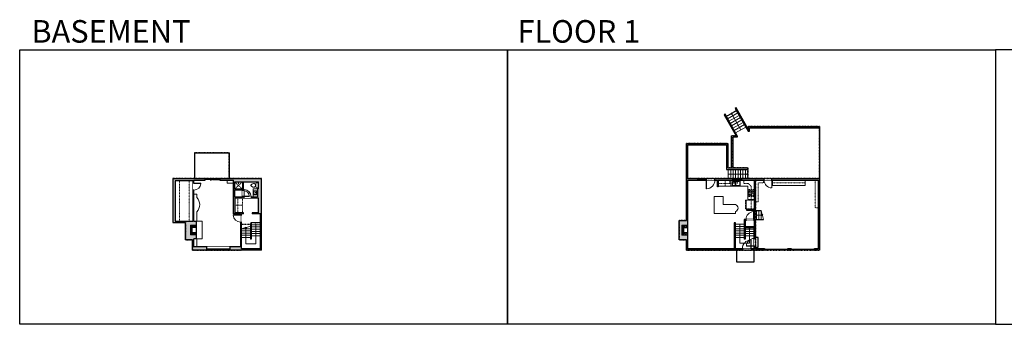
# Model space of a CAD drawing. Units: inches. Extents: x -1876 to 6124, y -2728 to -1451.
# Drawn here: x -1876 to 2160, y -2728 to -1480 of the extents above; entities that cross this region are included whole.
import ezdxf

# ---------------------------------------------------------------- set-up
doc = ezdxf.new("R2010")
doc.units = ezdxf.units.IN
doc.linetypes.add('Dash', pattern=[0.23622, 0.11811, -0.11811])
doc.layers.get('0').update_dxf_attribs({"color": 255})
doc.layers.get('Defpoints').update_dxf_attribs({"color": 6, "linetype": 'Dash'})
for name, color, linetype, lineweight in [('A-DOOR&WINDOWS', 4, 'Continuous', 9), ('A-OBJECT', 2, 'Continuous', 9), ('A-STAIRS', 1, 'Continuous', 15)]:
    doc.layers.add(name, color=color, linetype=linetype, lineweight=lineweight)
doc.layers.add('A-WALL', color=252, linetype='Continuous')
doc.styles.get("Standard").update_dxf_attribs({"font": 'arial.ttf'})

# ---------------------------------------------------------------- blocks, each defined once
blk = doc.blocks.new('A$Caff266a9')
at = {"layer": 'A-OBJECT', "transparency": 33554687}
for points in [[(24, 10), (8, 10), (8, 30), (24, 30), (24, 40), (0, 40), (0, 0), (24, 0), (24, 10)], [(24, 30), (24, 10)]]:
    blk.add_lwpolyline(points, dxfattribs=at)
blk = doc.blocks.new('blocks$0$Sink Kitchen-Island - 18_ x 18_-1226390-SUBSTRUCTURE Copy 1')
at = {"layer": 'A-OBJECT', "color": 0, "linetype": 'ByBlock', "lineweight": -2}
for p, q in [((229, 0), (-229, 0)), ((-229, 0), (-229, -457)), ((229, -457), (229, 0)), ((-229, -457), (229, -457)), ((-190, -165), (-190, -368)), ((-13, -114), (-140, -114)), ((-140, -419), (140, -419)), ((-13, -57), (-13, -178)), ((13, -57), (13, -178)), ((140, -114), (13, -114)), ((191, -368), (191, -165))]:
    blk.add_line(p, q, dxfattribs=at)
for centre, radius, start, end in [((-140, -165), 50.8, 90, 180), ((-140, -368), 50.8, 180, 270), ((-102, -57), 25.4, 0, 180), ((-102, -57), 25.4, 180, 0), ((0, -231), 25.4, 0, 180), ((0, -231), 25.4, 180, 0), ((0, -57), 12.7, 0, 180), ((0, -178), 12.7, 180, 0), ((102, -57), 25.4, 0, 180), ((102, -57), 25.4, 180, 0), ((140, -165), 50.8, 0, 90), ((140, -368), 50.8, 270, 0)]:
    blk.add_arc(centre, radius, start, end, dxfattribs=at)
blk = doc.blocks.new('blocks$0$Toilet-Domestic-2D - Toilet-Domestic-2D-1228486-SUBSTRUCTURE Copy 1')
at = {"layer": 'A-OBJECT', "color": 0, "linetype": 'ByBlock', "lineweight": -2}
for p, q in [((-253, 0), (-253, 196)), ((-186, 545), (-190, 495)), ((-190, 495), (-188, 469)), ((-188, 469), (-184, 444)), ((-172, 596), (-186, 545)), ((-184, 444), (-177, 418)), ((-177, 418), (-163, 393)), ((-154, 647), (-172, 596)), ((-163, 393), (-132, 368)), ((-159, 291), (159, 291)), ((-130, 698), (-154, 647)), ((-132, 368), (-97, 355)), ((-123, 291), (-132, 368)), ((-95, 749), (-130, 698)), ((-97, 355), (-25, 342)), ((-70, 774), (-95, 749)), ((-48, 787), (-70, 774)), ((-13, 799), (-48, 787)), ((-25, 342), (25, 342)), ((13, 799), (-13, 799)), ((48, 787), (13, 799)), ((25, 342), (97, 355)), ((70, 774), (48, 787)), ((95, 749), (70, 774)), ((130, 698), (95, 749)), ((97, 355), (132, 368)), ((123, 291), (132, 368)), ((154, 647), (130, 698)), ((132, 368), (163, 393)), ((172, 596), (154, 647)), ((163, 393), (177, 418)), ((186, 545), (172, 596)), ((177, 418), (184, 444)), ((184, 444), (188, 469)), ((190, 495), (186, 545)), ((188, 469), (190, 495)), ((253, 196), (253, 0))]:
    blk.add_line(p, q, dxfattribs=at)
blk.add_lwpolyline([(253, 0), (-253, 0)], dxfattribs=at)
for centre, start, end in [((-159, 196), 90, 180), ((159, 196), 0, 90)]:
    blk.add_arc(centre, 94.6, start, end, dxfattribs=at)
blk = doc.blocks.new('shower')
at = {"color": 0, "linetype": 'ByBlock', "lineweight": -2, "ltscale": 10, "transparency": 33554687}
for p, q in [((-2, 0), (2, 0)), ((-2, 0), (-2, 0)), ((2, 0), (2, 0)), ((-2, 0), (2, 0)), ((0, -18), (0, 0)), ((0, -18), (0, 0)), ((0, -19), (0, -19))]:
    blk.add_line(p, q, dxfattribs=at)
for radius, start, end in [(2.97, 97.617, 82.383), (0.394, 180, 0)]:
    blk.add_arc((0, -18), radius, start, end, dxfattribs=at)
blk = doc.blocks.new('*U221')
at = {"layer": 'A-OBJECT', "color": 0, "linetype": 'ByBlock', "lineweight": -2, "transparency": 33554687}
for points in [[(0, -31.3), (0, 0), (29.1, 0), (29.1, -31.3)], [(29.1, -31.3), (29.1, 0), (58.2, 0), (58.2, -31.3)]]:
    blk.add_lwpolyline(points, close=True, dxfattribs=at)
blk = doc.blocks.new('*U168')
blk.add_wipeout([(0, 30), (0, -195), (1238, -195), (1238, 30)]).dxf.layer = 'A-DOOR&WINDOWS'
at = {"color": 0, "linetype": 'ByBlock', "lineweight": -2, "transparency": 33554687}
blk.add_lwpolyline([(51, 1237), (0, 1237), (0, 0), (51, 0)], close=True, dxfattribs=at)
blk.add_arc((0, 0), 1238, 0, 86.82115, dxfattribs=at)
at = {"layer": 'A-WALL', "transparency": 33554687}
for points in [[(0, 0), (0, -165)], [(1238, 0), (1238, -165)]]:
    blk.add_lwpolyline(points, dxfattribs=at)
blk = doc.blocks.new('*U173')
blk.add_wipeout([(0, 30), (0, -195), (1156, -195), (1156, 30)]).dxf.layer = 'A-DOOR&WINDOWS'
at = {"color": 0, "linetype": 'ByBlock', "lineweight": -2, "transparency": 33554687}
blk.add_lwpolyline([(51, 1154), (0, 1154), (0, 0), (51, 0)], close=True, dxfattribs=at)
blk.add_arc((0, 0), 1156, 0, 86.82115, dxfattribs=at)
at = {"layer": 'A-WALL', "transparency": 33554687}
for points in [[(0, 0), (0, -165)], [(1156, 0), (1156, -165)]]:
    blk.add_lwpolyline(points, dxfattribs=at)
blk = doc.blocks.new('*U170')
blk.add_wipeout([(0, 30), (0, -195), (991, -195), (991, 30)]).dxf.layer = 'A-DOOR&WINDOWS'
at = {"color": 0, "linetype": 'ByBlock', "lineweight": -2, "transparency": 33554687}
blk.add_lwpolyline([(51, 989), (0, 989), (0, 0), (51, 0)], close=True, dxfattribs=at)
blk.add_arc((0, 0), 991, 0, 86.82115, dxfattribs=at)
at = {"layer": 'A-WALL', "transparency": 33554687}
for points in [[(0, 0), (0, -165)], [(991, 0), (991, -165)]]:
    blk.add_lwpolyline(points, dxfattribs=at)
blk = doc.blocks.new('*U83')
at = {"layer": 'A-DOOR&WINDOWS', "transparency": 33554687}
blk.add_hatch(color=9, dxfattribs=at).paths.add_polyline_path([(14, 12.2), (14, 13.2), (11, 12.7)], flags=0)
at = {"layer": 'A-DOOR&WINDOWS', "color": 9, "transparency": 33554687}
for p, q in [((14, 13.2), (11, 12.7)), ((23, 12.7), (11, 12.7)), ((11, 12.7), (14, 12.2)), ((14, 12.2), (14, 13.2))]:
    blk.add_line(p, q, dxfattribs=at)
at = {"layer": 'A-DOOR&WINDOWS', "color": 0, "linetype": 'ByBlock', "lineweight": -2, "transparency": 33554687}
for points in [[(-66.6, 9.9), (-66.6, 6.6), (0, 6.6), (0, 9.9)], [(0, 6.6), (0, 3.2), (66.6, 3.2), (66.6, 6.6)]]:
    blk.add_lwpolyline(points, close=True, dxfattribs=at)
at = {"layer": 'A-WALL', "transparency": 33554687}
for points in [[(-66.6, 2.1), (-66.6, 11)], [(66.6, 2.1), (66.6, 11)]]:
    blk.add_lwpolyline(points, dxfattribs=at)
blk = doc.blocks.new('*U223')
at = {"color": 252}
blk.add_wipeout([(49.5, 0), (49.5, -14), (-46.5, -14), (-46.5, 0)], dxfattribs=at)
at = {"color": 4}
for points in [[(-43.5, -6), (-43.5, -3.7), (-43.5, -3.7), (-43.5, -2.3), (-43.5, -2.3), (-43.5, 0), (-46.5, 0), (-46.5, -6)], [(3, -6), (3, -3.7), (3, -3.7), (3, -2.3), (3, -2.3), (3, 0), (0, 0), (0, -6)], [(46.5, -6), (46.5, -3.7), (46.5, -3.7), (46.5, -2.3), (46.5, -2.3), (46.5, 0), (49.5, 0), (49.5, -6)], [(0, -6), (0, -3.7), (0, -3.7), (0, -2.3), (0, -2.3), (0, 0), (3, 0), (3, -6)]]:
    blk.add_lwpolyline(points, close=True, dxfattribs=at)
at = {"color": 9}
for points in [[(0, 0), (-43.5, 0)], [(3, 0), (46.5, 0)], [(0, -6), (-43.5, -6)], [(3, -6), (46.5, -6)]]:
    blk.add_lwpolyline(points, dxfattribs=at)
for points in [[(0, -3), (-43.5, -3), (-43.5, -3), (0, -3)], [(3, -3), (46.5, -3), (46.5, -3), (3, -3)]]:
    blk.add_lwpolyline(points, close=True, dxfattribs=at)
at = {"layer": 'A-WALL'}
for points in [[(-46.5, 0), (-46.5, -14)], [(49.5, 0), (49.5, -14)]]:
    blk.add_lwpolyline(points, dxfattribs=at)
blk = doc.blocks.new('*U222')
at = {"color": 0, "linetype": 'ByBlock', "lineweight": -2}
for p, q in [((-22.5, 40.5), (64.5, 40.5)), ((64.5, 40.5), (64.5, 0)), ((64.5, 0), (0, 0))]:
    blk.add_line(p, q, dxfattribs=at)
at = {"color": 0, "linetype": 'ByBlock', "lineweight": -2, "transparency": 33554687}
blk.add_lwpolyline([(3.5, 2.7), (0, 0), (3.5, -2.7)], dxfattribs=at)
blk = doc.blocks.new('*U224')
at = {"color": 0, "linetype": 'ByBlock', "lineweight": -2}
for p, q in [((-13, 40.5), (64.5, 40.5)), ((64.5, 40.5), (64.5, 0)), ((64.5, 0), (0, 0))]:
    blk.add_line(p, q, dxfattribs=at)
at = {"color": 0, "linetype": 'ByBlock', "lineweight": -2, "transparency": 33554687}
blk.add_lwpolyline([(3.5, 2.7), (0, 0), (3.5, -2.7)], dxfattribs=at)
blk = doc.blocks.new('*U225')
at = {"color": 0, "linetype": 'ByBlock', "lineweight": -2}
blk.add_line((29.5, 0), (0, 0), dxfattribs=at)
at = {"color": 0, "linetype": 'ByBlock', "lineweight": -2, "transparency": 33554687}
blk.add_lwpolyline([(3.5, 2.7), (0, 0), (3.5, -2.7)], dxfattribs=at)
blk = doc.blocks.new('*U226')
at = {"color": 0, "linetype": 'ByBlock', "lineweight": -2}
blk.add_line((80, 0), (0, 0), dxfattribs=at)
at = {"color": 0, "linetype": 'ByBlock', "lineweight": -2, "transparency": 33554687}
blk.add_lwpolyline([(3.5, 2.7), (0, 0), (3.5, -2.7)], dxfattribs=at)
blk = doc.blocks.new('*U227')
at = {"color": 0, "linetype": 'ByBlock', "lineweight": -2}
blk.add_line((77, 0), (0, 0), dxfattribs=at)
at = {"color": 0, "linetype": 'ByBlock', "lineweight": -2, "transparency": 33554687}
blk.add_lwpolyline([(3.5, 2.7), (0, 0), (3.5, -2.7)], dxfattribs=at)
blk = doc.blocks.new('*U230')
at = {"layer": 'A-OBJECT', "color": 0, "linetype": 'ByBlock', "lineweight": -2}
for p, q in [((416, 54), (-295, 54)), ((-295, 54), (-295, -632)), ((416, 54), (416, -632)), ((-295, -570), (416, -570)), ((-295, -632), (416, -632))]:
    blk.add_line(p, q, dxfattribs=at)
at = {"layer": 'A-OBJECT', "color": 252, "linetype": 'Continuous', "lineweight": -2}
for p, q in [((-179, -63), (-223, -20)), ((-179, -206), (-223, -249)), ((-162, -358), (-194, -325)), ((-162, -464), (-194, -497)), ((-55, -358), (-22, -325)), ((-55, -464), (-22, -497)), ((-37, -63), (6, -20)), ((-37, -206), (6, -249)), ((169, -81), (137, -49)), ((169, -188), (137, -220)), ((175, -358), (143, -325)), ((175, -464), (143, -497)), ((276, -81), (308, -49)), ((276, -188), (308, -220)), ((282, -358), (315, -325)), ((282, -464), (315, -497))]:
    blk.add_line(p, q, dxfattribs=at)
at = {"layer": 'A-OBJECT', "color": 0, "linetype": 'Continuous', "lineweight": -2}
for p, q in [((-108, -135), (-108, -135)), ((-108, -411), (-108, -411)), ((222, -135), (222, -135)), ((229, -411), (229, -411))]:
    blk.add_line(p, q, dxfattribs=at)
for centre, radius in [((-108, -135), 127), ((-108, -411), 95.2), ((222, -135), 95.2), ((229, -411), 95.2), ((171, -601), 24.5), ((232, -601), 24.5), ((293, -601), 24.5), ((354, -601), 24.5)]:
    blk.add_circle(centre, radius, dxfattribs=at)
at = {"layer": 'A-OBJECT', "color": 250, "linetype": 'Continuous', "lineweight": -2}
for centre, radius in [((-108, -135), 112), ((-108, -411), 83.9), ((222, -135), 83.9), ((229, -411), 83.9)]:
    blk.add_circle(centre, radius, dxfattribs=at)
blk = doc.blocks.new('*U229')
at = {"layer": 'A-OBJECT', "color": 0, "linetype": 'ByBlock', "lineweight": -2, "transparency": 33554687}
for p, q in [((-36.3, -33.3), (-36.3, -35.3)), ((-34.8, -33.5), (-35.5, -35.4)), ((-1.5, -33.5), (-0.8, -35.4)), ((-0.1, -33.3), (-0.1, -35.3))]:
    blk.add_line(p, q, dxfattribs=at)
blk.add_lwpolyline([(-0.1, -34), (0, 0), (-36.2, 0), (-36.3, -34)], close=True, dxfattribs=at)
for points in [[(-36.3, -34.8), (-36.3, -35.8, 0.414214), (-36, -36), (-18.6, -36, 0.414214), (-18.4, -35.8), (-18.4, -34.8, 0.414214), (-18.6, -34.5), (-35.2, -34.5)], [(-0.1, -34.8), (-0.1, -35.8, -0.414214), (-0.3, -36), (-17.7, -36, -0.414214), (-18, -35.8), (-18, -34.8, -0.414214), (-17.7, -34.5), (-1.2, -34.5)]]:
    blk.add_lwpolyline(points, format="xyb", dxfattribs=at)
for centre, radius in [((-35.5, -33.3), 0.748), ((-35.9, -35.3), 0.394), ((-35.9, -35.3), 0.118), ((-35.5, -33.3), 0.118), ((-0.8, -33.3), 0.748), ((-0.8, -33.3), 0.118), ((-0.5, -35.3), 0.394), ((-0.5, -35.3), 0.118)]:
    blk.add_circle(centre, radius, dxfattribs=at)
blk = doc.blocks.new('A$C001E2F87')
at = {"linetype": 'ByBlock'}
for p, q in [((320, 0), (-320, 0)), ((-350, -30), (-350, -406)), ((-320, -347), (-320, -139)), ((-320, -436), (320, -436)), ((-261, -79), (-128, -79)), ((-128, -406), (-261, -406)), ((-79, -57), (-136, -192)), ((-136, -192), (-119, -202)), ((-119, -202), (-31, -85)), ((-68, -139), (-68, -347)), ((-51, -47), (-37, -55)), ((-29, -347), (-29, -139)), ((31, -79), (261, -79)), ((261, -406), (31, -406)), ((320, -139), (320, -347)), ((350, -406), (350, -30))]:
    blk.add_line(p, q, dxfattribs=at)
for centre, radius in [((-202, -198), 24.8), ((-108, -50), 19.8), ((11, -50), 19.8), ((105, -198), 24.8)]:
    blk.add_circle(centre, radius, dxfattribs=at)
for centre, radius, start, end in [((-320, -30), 29.7, 90, 180), ((320, -30), 29.7, 0, 90), ((-320, -406), 29.7, 180, 270), ((-261, -139), 59.4, 90, 180), ((-261, -347), 59.4, 180, 270), ((-128, -139), 59.4, 56.60703, 90), ((-128, -347), 59.4, 270, 0), ((-60, -64), 19.8, 60, 159.46232), ((-47, -72), 19.8, 320.53768, 60), ((31, -139), 59.4, 90, 180), ((31, -347), 59.4, 180, 270), ((261, -139), 59.4, 0, 90), ((261, -347), 59.4, 270, 0), ((320, -406), 29.7, 270, 0)]:
    blk.add_arc(centre, radius, start, end, dxfattribs=at)
blk = doc.blocks.new('*U74')
at = {"layer": 'A-DOOR&WINDOWS', "color": 0, "linetype": 'ByBlock', "lineweight": -2, "transparency": 33554687}
for points in [[(3, 0), (0, 0), (0, 4), (3, 4)], [(93, 2), (93, 0), (3, 0), (3, 2)], [(96, 0), (93, 0), (93, 4), (96, 4)]]:
    blk.add_lwpolyline(points, close=True, dxfattribs=at)
at = {"layer": 'A-WALL', "color": 0, "linetype": 'ByBlock', "lineweight": -2, "transparency": 33554687}
blk.add_line((0, 4), (0, 0), dxfattribs=at)
blk = doc.blocks.new('*U231')
blk.add_wipeout([(0, 30), (0, -278), (1486, -278), (1486, 30)]).dxf.layer = 'A-DOOR&WINDOWS'
at = {"color": 0, "linetype": 'ByBlock', "lineweight": -2, "transparency": 33554687}
blk.add_lwpolyline([(51, 1485), (0, 1485), (0, 0), (51, 0)], close=True, dxfattribs=at)
blk.add_arc((0, 0), 1486, 0, 86.82115, dxfattribs=at)
at = {"layer": 'A-WALL', "transparency": 33554687}
for points in [[(0, 0), (0, -248)], [(1486, 0), (1486, -248)]]:
    blk.add_lwpolyline(points, dxfattribs=at)
blk = doc.blocks.new('*U237')
blk.add_wipeout([(0, 30), (0, -278), (1321, -278), (1321, 30)]).dxf.layer = 'A-DOOR&WINDOWS'
at = {"color": 0, "linetype": 'ByBlock', "lineweight": -2, "transparency": 33554687}
blk.add_lwpolyline([(51, 1319), (0, 1319), (0, 0), (51, 0)], close=True, dxfattribs=at)
blk.add_arc((0, 0), 1321, 0, 86.82115, dxfattribs=at)
at = {"layer": 'A-WALL', "transparency": 33554687}
for points in [[(0, 0), (0, -248)], [(1321, 0), (1321, -248)]]:
    blk.add_lwpolyline(points, dxfattribs=at)
blk = doc.blocks.new('*U236')
blk.add_wipeout([(0, 30), (0, -236), (1321, -236), (1321, 30)]).dxf.layer = 'A-DOOR&WINDOWS'
at = {"color": 0, "linetype": 'ByBlock', "lineweight": -2, "transparency": 33554687}
blk.add_lwpolyline([(51, 1319), (0, 1319), (0, 0), (51, 0)], close=True, dxfattribs=at)
blk.add_arc((0, 0), 1321, 0, 86.82115, dxfattribs=at)
at = {"layer": 'A-WALL', "transparency": 33554687}
for points in [[(0, 0), (0, -206)], [(1321, 0), (1321, -206)]]:
    blk.add_lwpolyline(points, dxfattribs=at)
blk = doc.blocks.new('*U232')
at = {"color": 252}
blk.add_wipeout([(19.5, 0), (19.5, -6), (-16.5, -6), (-16.5, 0)], dxfattribs=at)
at = {"color": 4}
for points in [[(3, -6), (3, -3.7), (3, -3.7), (3, -2.3), (3, -2.3), (3, 0), (0, 0), (0, -6)], [(16.5, -6), (16.5, -3.7), (16.5, -3.7), (16.5, -2.3), (16.5, -2.3), (16.5, 0), (19.5, 0), (19.5, -6)], [(-13.5, -6), (-13.5, -3.7), (-13.5, -3.7), (-13.5, -2.3), (-13.5, -2.3), (-13.5, 0), (-16.5, 0), (-16.5, -6)], [(0, -6), (0, -3.7), (0, -3.7), (0, -2.3), (0, -2.3), (0, 0), (3, 0), (3, -6)]]:
    blk.add_lwpolyline(points, close=True, dxfattribs=at)
at = {"color": 9}
for points in [[(3, 0), (16.5, 0)], [(0, 0), (-13.5, 0)], [(0, -6), (-13.5, -6)], [(3, -6), (16.5, -6)]]:
    blk.add_lwpolyline(points, dxfattribs=at)
for points in [[(0, -3), (-13.5, -3), (-13.5, -3), (0, -3)], [(3, -3), (16.5, -3), (16.5, -3), (3, -3)]]:
    blk.add_lwpolyline(points, close=True, dxfattribs=at)
at = {"layer": 'A-WALL'}
for points in [[(19.5, 0), (19.5, -6)], [(-16.5, 0), (-16.5, -6)]]:
    blk.add_lwpolyline(points, dxfattribs=at)
blk = doc.blocks.new('*U233')
at = {"color": 252}
blk.add_wipeout([(36, 0), (36, -6), (0, -6), (0, 0)], dxfattribs=at)
at = {"color": 4}
for points in [[(3, -6), (3, -3.7), (3, -3.7), (3, -2.3), (3, -2.3), (3, 0), (0, 0), (0, -6)], [(33, -6), (33, -3.7), (33, -3.7), (33, -2.3), (33, -2.3), (33, 0), (36, 0), (36, -6)]]:
    blk.add_lwpolyline(points, close=True, dxfattribs=at)
at = {"color": 9}
for points in [[(3, 0), (33, 0)], [(3, -6), (33, -6)]]:
    blk.add_lwpolyline(points, dxfattribs=at)
blk.add_lwpolyline([(3, -3), (33, -3), (33, -3), (3, -3)], close=True, dxfattribs=at)
at = {"layer": 'A-WALL'}
for points in [[(0, 0), (0, -6)], [(36, 0), (36, -6)]]:
    blk.add_lwpolyline(points, dxfattribs=at)
blk = doc.blocks.new('*U234')
at = {"color": 252}
blk.add_wipeout([(72, 0), (72, -6), (0, -6), (0, 0)], dxfattribs=at)
at = {"color": 4}
for points in [[(3, -6), (3, -3.7), (3, -3.7), (3, -2.3), (3, -2.3), (3, 0), (0, 0), (0, -6)], [(69, -6), (69, -3.7), (69, -3.7), (69, -2.3), (69, -2.3), (69, 0), (72, 0), (72, -6)]]:
    blk.add_lwpolyline(points, close=True, dxfattribs=at)
at = {"color": 9}
for points in [[(3, 0), (69, 0)], [(3, -6), (69, -6)]]:
    blk.add_lwpolyline(points, dxfattribs=at)
blk.add_lwpolyline([(3, -3), (69, -3), (69, -3), (3, -3)], close=True, dxfattribs=at)
at = {"layer": 'A-WALL'}
for points in [[(0, 0), (0, -6)], [(72, 0), (72, -6)]]:
    blk.add_lwpolyline(points, dxfattribs=at)
blk = doc.blocks.new('*U235')
at = {"color": 252}
blk.add_wipeout([(16, 0), (16, -6), (0, -6), (0, 0)], dxfattribs=at)
at = {"color": 4}
for points in [[(3, -6), (3, -3.7), (3, -3.7), (3, -2.3), (3, -2.3), (3, 0), (0, 0), (0, -6)], [(13, -6), (13, -3.7), (13, -3.7), (13, -2.3), (13, -2.3), (13, 0), (16, 0), (16, -6)]]:
    blk.add_lwpolyline(points, close=True, dxfattribs=at)
at = {"color": 9}
for points in [[(3, 0), (13, 0)], [(3, -6), (13, -6)]]:
    blk.add_lwpolyline(points, dxfattribs=at)
blk.add_lwpolyline([(3, -3), (13, -3), (13, -3), (3, -3)], close=True, dxfattribs=at)
at = {"layer": 'A-WALL'}
for points in [[(0, 0), (0, -6)], [(16, 0), (16, -6)]]:
    blk.add_lwpolyline(points, dxfattribs=at)
blk = doc.blocks.new('*U172')
blk.add_wipeout([(0, 30), (0, -195), (1321, -195), (1321, 30)]).dxf.layer = 'A-DOOR&WINDOWS'
at = {"color": 0, "linetype": 'ByBlock', "lineweight": -2, "transparency": 33554687}
blk.add_lwpolyline([(51, 1319), (0, 1319), (0, 0), (51, 0)], close=True, dxfattribs=at)
blk.add_arc((0, 0), 1321, 0, 86.82115, dxfattribs=at)
at = {"layer": 'A-WALL', "transparency": 33554687}
for points in [[(0, 0), (0, -165)], [(1321, 0), (1321, -165)]]:
    blk.add_lwpolyline(points, dxfattribs=at)

msp = doc.modelspace()

# ---------------------------------------------------------------- hatches: boundary and pattern name
at = {"layer": 'A-OBJECT', "transparency": 33554687}
h = msp.add_hatch(dxfattribs=at)
h.set_pattern_fill('ANSI31', color=256, scale=25, angle=375)
h.set_pattern_definition([(60, (-17550.4088, -6154.0115), (-2.7063294, 1.5625), [])])
h.paths.add_polyline_path([(-1152.4, -2321.5), (-1176.4, -2321.5), (-1176.4, -2361.5), (-1152.4, -2361.5), (-1152.4, -2351.5), (-1168.4, -2351.5), (-1168.4, -2331.5), (-1152.4, -2331.5)])
h = msp.add_hatch(dxfattribs=at)
h.set_pattern_fill('ANSI31', color=256, scale=25, angle=375)
h.set_pattern_definition([(60, (-15535.0196, -6154.5115), (-2.7063294, 1.5625), [])])
h.paths.add_polyline_path([(863, -2322), (839, -2322), (839, -2362), (863, -2362), (863, -2352), (847, -2352), (847, -2332), (863, -2332)])
at = {"layer": 'A-WALL'}
h = msp.add_hatch(color=256, dxfattribs=at)
h.dxf.hatch_style = 1
h.paths.add_polyline_path([(-884.4, -2131), (-1055, -2131), (-1055, -2137), (-999.4, -2137), (-999.4, -2275), (-970.4, -2275), (-970.4, -2279), (-966.4, -2279), (-966.4, -2275), (-959, -2275), (-959, -2271), (-993.4, -2271), (-993.4, -2209), (-957, -2209), (-957, -2205), (-959, -2205), (-963, -2204.2), (-963, -2205), (-995.4, -2205), (-995.4, -2178), (-963, -2178), (-963, -2180), (-959, -2180), (-959, -2174), (-995.4, -2174), (-995.4, -2144), (-896.4, -2144), (-896.4, -2173), (-900.4, -2173), (-900.4, -2205), (-927, -2205), (-927, -2209), (-896.4, -2209), (-896.4, -2271), (-923, -2271), (-923, -2275), (-889.4, -2275), (-889.4, -2418), (-966.4, -2418), (-966.4, -2309), (-970.4, -2309), (-970.4, -2410), (-1012.5, -2410), (-1012.5, -2424), (-884.4, -2424)])
h.paths.add_polyline_path([(-1238, -2140), (-1165.4, -2140), (-1165.4, -2150), (-1161.4, -2150), (-1161.4, -2137), (-1115, -2137), (-1115, -2131), (-1247.9, -2131), (-1247.9, -2311), (-1196.4, -2311), (-1196.4, -2382), (-1167.4, -2382), (-1167.4, -2424), (-1108.5, -2424), (-1108.5, -2418), (-1108.5, -2410), (-1161.4, -2410), (-1161.4, -2378), (-1152.4, -2378), (-1152.4, -2361.5), (-1176.4, -2361.5), (-1176.4, -2321.5), (-1152.4, -2321.5), (-1152.4, -2305), (-1161.4, -2305), (-1161.4, -2178), (-1165.4, -2178), (-1165.4, -2305), (-1238, -2305)])
h.paths.add_polyline_path([(-926.4, -2315), (-930.4, -2315), (-930.4, -2379), (-926.4, -2379)], flags=17)
h = msp.add_hatch(color=256, dxfattribs=at)
h.dxf.hatch_style = 1
h.paths.add_polyline_path([(1177.5, -2418), (1140, -2418), (1140, -2408), (1136, -2408), (1136, -2418), (1135, -2418), (1122.5, -2418), (1122.5, -2424), (1177.5, -2424)])
h.paths.add_polyline_path([(1286.5, -2418), (1273.5, -2418), (1273.5, -2422), (1273.5, -2424), (1286.5, -2424)], flags=17)
h.paths.add_polyline_path([(1403, -2131), (1208, -2131), (1208, -2137), (1397, -2137), (1397, -2418), (1382.5, -2418), (1382.5, -2422), (1382.5, -2424), (1403, -2424)])
h.paths.add_polyline_path([(1176, -2131), (1082.5, -2131), (1082.5, -2137), (1136, -2137), (1136, -2256), (1105, -2256), (1105, -2262), (1136, -2262), (1140, -2262), (1140, -2137), (1176, -2137)])
h.paths.add_polyline_path([(1046.5, -2131), (974, -2131), (974, -2137), (984, -2137), (984, -2164), (988, -2164), (988, -2137), (1046.5, -2137)])
h.paths.add_polyline_path([(863, -2137), (902, -2137), (902, -2131), (857, -2131), (857, -2302), (828, -2302), (828, -2382), (857, -2382), (857, -2424), (928, -2424), (928, -2418), (863, -2418), (863, -2376), (863, -2362), (839, -2362), (839, -2322), (863, -2322), (863, -2308)])
h.paths.add_polyline_path([(1070.5, -2418), (1000, -2418), (1000, -2424), (1070.5, -2424)])
h.paths.add_polyline_path([(1140, -2298), (1136, -2298), (1133, -2298), (1133, -2302), (1136, -2302), (1136, -2327), (1098, -2327), (1098, -2302), (1101, -2302), (1101, -2298), (1094, -2298), (1094, -2331), (1136, -2331), (1136, -2376), (1140, -2376)])

# ---------------------------------------------------------------- linework, layer by layer
at = {"layer": 'A-OBJECT', "linetype": 'Dash', "transparency": 33554687}
for p, q in [((-1221.4, -2305), (-1221.4, -2140)), ((-1181.4, -2305), (-1181.4, -2140)), ((-995.4, -2174), (-963, -2144)), ((-963, -2174), (-995.4, -2144)), ((-982, -2209), (-982, -2271))]:
    msp.add_line(p, q, dxfattribs=at)
at = {"layer": 'A-OBJECT', "transparency": 33554687}
for points in [[(-999.4, -2149), (-1025, -2149), (-1025, -2137)], [(-900.4, -2173), (-919, -2173), (-919, -2205)], [(988, -2162), (1109, -2162), (1109, -2217), (1136, -2217)], [(-1152.4, -2305), (-1128, -2305), (-1128, -2378), (-1152.4, -2378)], [(-1150, -2410), (-1150, -2378)]]:
    msp.add_lwpolyline(points, dxfattribs=at)
at = {"layer": 'A-OBJECT', "linetype": 'Dash', "transparency": 33554687}
for points in [[(988, -2150.5), (1035, -2150.5), (1035, -2137)], [(1122.5, -2256), (1122.5, -2162), (1111, -2150.5), (1092, -2150.5), (1092, -2137)], [(1173, -2137), (1173, -2148), (1151, -2148), (1151, -2226), (1140, -2226)], [(1397, -2250), (1385, -2250), (1385, -2137)]]:
    msp.add_lwpolyline(points, dxfattribs=at)
msp.add_lwpolyline([(1040, -2162), (1016, -2162), (1016, -2138), (1040, -2138)], close=True, dxfattribs=at)
at = {"layer": 'A-OBJECT', "transparency": 33554687}
msp.add_lwpolyline([(-1150, -2305), (-1150, -2267, 0.40678), (-1150, -2208), (-1150, -2195), (-1161.4, -2195)], format="xyb", dxfattribs=at)
msp.add_lwpolyline([(1008, -2204), (1008, -2237), (1058, -2237, -0.759194), (1058, -2266), (1058, -2274), (971, -2274), (971, -2204)], format="xyb", close=True, dxfattribs=at)
at = {"layer": 'A-STAIRS'}
for p, q in [((1020.8, -1876.4), (1063, -1852.4)), ((1026.3, -1886), (1068.5, -1862)), ((1031.7, -1895.5), (1073.9, -1871.6)), ((1037.1, -1905.1), (1079.3, -1881.1)), ((1042.6, -1914.7), (1084.8, -1890.7)), ((1048, -1924.2), (1090.2, -1900.3)), ((1053.4, -1933.8), (1095.6, -1909.8)), ((1058.9, -1943.4), (1101.1, -1919.4)), ((1029, -2093), (1029, -2131)), ((1039, -2093), (1039, -2131)), ((1049, -2093), (1049, -2131)), ((1059, -2093), (1059, -2131)), ((1069, -2093), (1069, -2131)), ((1079, -2093), (1079, -2131)), ((1089, -2093), (1089, -2131)), ((1099, -2093), (1099, -2131)), ((1109, -2093), (1109, -2131)), ((1136, -2298), (1136, -2262)), ((1145, -2298), (1145, -2262)), ((1154, -2298), (1154, -2262)), ((1163, -2298), (1163, -2262)), ((-930.4, -2336), (-966.4, -2336)), ((-926.4, -2311), (-889.4, -2311)), ((-926.4, -2320), (-889.4, -2320)), ((-926.4, -2329), (-889.4, -2329)), ((-926.4, -2338), (-889.4, -2338)), ((1094, -2318), (1058, -2318)), ((1094, -2327), (1058, -2327)), ((1094, -2336), (1058, -2336)), ((1098, -2338), (1135, -2338)), ((-930.4, -2345), (-966.4, -2345)), ((-930.4, -2354), (-966.4, -2354)), ((-930.4, -2363), (-966.4, -2363)), ((-930.4, -2372), (-966.4, -2372)), ((-926.4, -2347), (-889.4, -2347)), ((-926.4, -2356), (-889.4, -2356)), ((-926.4, -2365), (-889.4, -2365)), ((1094, -2345), (1058, -2345)), ((1094, -2354), (1058, -2354)), ((1094, -2363), (1058, -2363)), ((1094, -2372), (1058, -2372)), ((1098, -2347), (1135, -2347)), ((1098, -2356), (1135, -2356)), ((1098, -2365), (1135, -2365))]:
    msp.add_line(p, q, dxfattribs=at)
for points in [[(1163, -2262), (1167.4, -2278), (1169.9, -2278.3), (1165.5, -2281.7), (1168.5, -2281.9), (1172.9, -2298)], [(-966.4, -2336), (-950.4, -2331.6), (-950.1, -2329.1), (-946.7, -2333.5), (-946.5, -2330.5), (-930.4, -2326.1)]]:
    msp.add_lwpolyline(points, dxfattribs=at)
at = {"layer": 'A-WALL'}
for p, q in [((1061.2, -1841.1), (1057.7, -1843)), ((1057.7, -1843), (1110.5, -1936)), ((1110.5, -1927.9), (1061.2, -1841.1)), ((1015.5, -1867), (1012, -1869)), ((1012, -1869), (1060.9, -1955)), ((1065.5, -1955), (1015.5, -1867)), ((1110.5, -1917), (1110.5, -1936)), ((1110.5, -1917), (1402.4, -1917)), ((1110.5, -1936), (1116.5, -1936)), ((1116.5, -1936), (1116.5, -1923)), ((1116.5, -1923), (1402.4, -1923)), ((1402.4, -1917), (1402.4, -2131)), ((1042.4, -2087), (1042.4, -1955)), ((1042.4, -1955), (1065.5, -1955)), ((1048.4, -2087), (1048.4, -1961)), ((1065.5, -1961), (1048.4, -1961)), ((1065.5, -1955), (1065.5, -1961)), ((857, -2131), (857, -1987)), ((857, -1987), (1027, -1987)), ((863, -2131), (863, -1993)), ((863, -1993), (1021, -1993)), ((1021, -1993), (1021, -2093)), ((1027, -1987), (1027, -2087)), ((-1159.4, -2025), (-1017.4, -2025)), ((-1159.4, -2025), (-1159.4, -2131)), ((-1017.4, -2025), (-1017.4, -2131)), ((1021, -2093), (1109, -2093)), ((1027, -2087), (1109, -2087)), ((1109, -2093), (1109, -2087)), ((-1247.9, -2131), (-1115, -2131)), ((-1247.9, -2131), (-1247.9, -2311)), ((-1161.4, -2305), (-1161.4, -2137)), ((-1161.4, -2137), (-1115, -2137)), ((-1115, -2137), (-1115, -2131)), ((-1055, -2131), (-1055, -2137)), ((-1055, -2131), (-884.4, -2131)), ((-1055, -2137), (-999.4, -2137)), ((-999.4, -2275), (-999.4, -2137)), ((-884.4, -2424), (-884.4, -2131)), ((857, -2131), (1403, -2131)), ((857, -2302), (857, -2131)), ((863, -2308), (863, -2137)), ((863, -2137), (984, -2137)), ((984, -2164), (984, -2137)), ((988, -2137), (988, -2164)), ((988, -2137), (1136, -2137)), ((1136, -2256), (1136, -2137)), ((1140, -2262), (1140, -2137)), ((1140, -2137), (1397, -2137)), ((1397, -2137), (1397, -2418)), ((1403, -2131), (1403, -2424)), ((-1165.4, -2140), (-1238, -2140)), ((-1238, -2140), (-1238, -2305)), ((-1165.4, -2305), (-1165.4, -2140)), ((-995.4, -2144), (-995.4, -2174)), ((-995.4, -2144), (-896.4, -2144)), ((-959, -2174), (-995.4, -2174)), ((-963, -2178), (-995.4, -2178)), ((-995.4, -2178), (-995.4, -2205)), ((-963, -2144), (-963, -2174)), ((-963, -2205), (-963, -2178)), ((-960, -2144), (-960, -2174)), ((-959, -2205), (-959, -2174)), ((-896.4, -2173), (-900.4, -2173)), ((-900.4, -2173), (-900.4, -2205)), ((-896.4, -2173), (-896.4, -2144)), ((988, -2164), (984, -2164)), ((-995.4, -2205), (-963, -2205)), ((-993.4, -2209), (-896.4, -2209)), ((-993.4, -2209), (-993.4, -2271)), ((-959, -2205), (-900.4, -2205)), ((-896.4, -2271), (-896.4, -2209)), ((1105, -2262), (1105, -2256)), ((1105, -2256), (1136, -2256)), ((-970.4, -2275), (-999.4, -2275)), ((-959, -2271), (-993.4, -2271)), ((-970.4, -2275), (-970.4, -2410)), ((-966.4, -2418), (-966.4, -2275)), ((-959, -2275), (-966.4, -2275)), ((-959, -2275), (-959, -2271)), ((-896.4, -2271), (-923, -2271)), ((-923, -2271), (-923, -2275)), ((-889.4, -2275), (-923, -2275)), ((-889.4, -2418), (-889.4, -2275)), ((1136, -2298), (1094, -2298)), ((1094, -2298), (1094, -2379)), ((1136, -2262), (1105, -2262)), ((1136, -2262), (1163, -2262)), ((1136, -2298), (1172.9, -2298)), ((1140, -2418), (1140, -2298)), ((-1247.9, -2311), (-1196.4, -2311)), ((-1238, -2305), (-1165.4, -2305)), ((-1196.4, -2382), (-1196.4, -2311)), ((-1161.4, -2305), (-1152.4, -2305)), ((-1152.4, -2305), (-1152.4, -2378)), ((-930.4, -2315), (-930.4, -2379)), ((-926.4, -2315), (-930.4, -2315)), ((-926.4, -2311), (-926.4, -2379)), ((828, -2302), (857, -2302)), ((828, -2382), (828, -2302)), ((863, -2376), (863, -2308)), ((1058, -2312), (1053, -2312)), ((1053, -2312), (1053, -2418)), ((1058, -2418), (1058, -2312)), ((1094, -2331), (1136, -2331)), ((1136, -2302), (1098, -2302)), ((1098, -2302), (1098, -2327)), ((1098, -2327), (1136, -2327)), ((1098, -2331), (1098, -2379)), ((1135, -2418), (1135, -2331)), ((1136, -2327), (1136, -2302)), ((1136, -2418), (1136, -2331)), ((-1161.4, -2410), (-1161.4, -2378)), ((-1152.4, -2378), (-1161.4, -2378)), ((-926.4, -2379), (-930.4, -2379)), ((863, -2418), (863, -2376)), ((1098, -2379), (1094, -2379)), ((1151, -2372), (1140, -2372)), ((1151, -2411), (1151, -2372)), ((-1167.4, -2382), (-1196.4, -2382)), ((-1167.4, -2424), (-1167.4, -2382)), ((-970.4, -2410), (-1161.4, -2410)), ((-889.4, -2418), (-966.4, -2418)), ((857, -2382), (828, -2382)), ((857, -2424), (857, -2382)), ((1136, -2418), (863, -2418)), ((1070.5, -2418), (1070.5, -2424)), ((1086.5, -2424), (1086.5, -2418)), ((1122.5, -2424), (1122.5, -2418)), ((1140, -2411), (1151, -2411)), ((1177.5, -2418), (1140, -2418)), ((1177.5, -2424), (1177.5, -2418)), ((1273.5, -2418), (1273.5, -2424)), ((1286.5, -2418), (1273.5, -2418)), ((1286.5, -2424), (1286.5, -2418)), ((1397, -2418), (1382.5, -2418)), ((1382.5, -2418), (1382.5, -2424)), ((-884.4, -2424), (-1167.4, -2424)), ((1177.5, -2424), (857, -2424)), ((1286.5, -2424), (1273.5, -2424)), ((1403, -2424), (1382.5, -2424))]:
    msp.add_line(p, q, dxfattribs=at)
at = {"layer": 'Defpoints', "color": 255, "linetype": 'Continuous', "elevation": 0}
for points in [[(-1876, -1602.6), (124, -1602.6), (124, -2727.6), (-1876, -2727.6)], [(124, -1602.6), (2124, -1602.6), (2124, -2727.6), (124, -2727.6)], [(2124, -2727.6), (4124, -2727.6), (4124, -1602.6), (2124, -1602.6)]]:
    msp.add_lwpolyline(points, close=True, dxfattribs=at)

# ---------------------------------------------------------------- block references
at = {"layer": 'A-DOOR&WINDOWS', "transparency": 33554687}
for p in [(1177.5, -2422), (1286.5, -2422)]:
    msp.add_blockref('*U74', p, dxfattribs=at)
at = {"layer": 'A-OBJECT', "transparency": 33554687}
for name, p, xscale, yscale, zscale in [('A$C001E2F87', (1061, -2139), 0.04815434823108156, 0.04815434823108156, 0.04815434823108156), ('shower', (-979.2, -2144), -0.3367449061314483, 0.3367449061314483, 0.3367449061314483)]:
    msp.add_blockref(name, p, dxfattribs=dict(at, xscale=xscale, yscale=yscale, zscale=zscale))
for name, p, xscale, yscale, zscale, rotation in [('blocks$0$Toilet-Domestic-2D - Toilet-Domestic-2D-1228486-SUBSTRUCTURE Copy 1', (-896.4, -2158.5), -0.03935794656299858, 0.03935794656299858, 0.03935794656299858, 90), ('blocks$0$Sink Kitchen-Island - 18_ x 18_-1226390-SUBSTRUCTURE Copy 1', (-901, -2189), -0.034995625546806, 0.034995625546806, 0.034995625546806, 270)]:
    msp.add_blockref(name, p, dxfattribs=dict(at, xscale=xscale, yscale=yscale, zscale=zscale, rotation=rotation))
at = {"layer": 'A-OBJECT', "linetype": 'Dash', "xscale": -0.03935794656299858, "yscale": 0.03935794656299858, "zscale": 0.03935794656299858, "rotation": 270}
msp.add_blockref('*U230', (1133.9, -2192.4), dxfattribs=at)
at = {"layer": 'A-OBJECT', "linetype": 'Dash'}
for name, p, rotation in [('*U221', (-993.4, -2269.1), 90), ('*U229', (1136, -2255), 270.0000011157077)]:
    msp.add_blockref(name, p, dxfattribs=dict(at, rotation=rotation))
at = {"layer": 'A-OBJECT', "color": 7, "true_color": 0xffffff}
for p in [(-1176.4, -2361.5), (839, -2362)]:
    msp.add_blockref('A$Caff266a9', p, dxfattribs=at)
at = {"layer": 'A-STAIRS', "xscale": -1}
for name, p, rotation in [('*U227', (1041.9, -1864.4), 119.6044507460074), ('*U224', (1116.5, -2331), 90)]:
    msp.add_blockref(name, p, dxfattribs=dict(at, rotation=rotation))
for name, p in [('*U226', (1109, -2112)), ('*U225', (1165.5, -2280))]:
    msp.add_blockref(name, p, dxfattribs=at)

# ---------------------------------------------------------------- texts
at = {"layer": 'Defpoints', "linetype": 'Continuous', "char_height": 92.408, "width": 623.405, "attachment_point": 7}
for s, insert in [('\\pxqc;BASEMENT', (-1813.6, -1573.9, 0)), ('\\pxqc;FLOOR 1', (104.5, -1573.9, 0))]:
    msp.add_mtext(s, dxfattribs=dict(at, insert=insert))

# ---------------------------------------------------------------- next in the draw order: block references
at = {"layer": 'A-DOOR&WINDOWS', "transparency": 33554687, "yscale": 0.02422732627077181, "zscale": 0.02422732627077181}
for name, p, xscale, rotation in [('*U231', (938, -2137), -0.02422732627077181, 180), ('*U237', (1208, -2137), 0.02422732627077181, 180), ('*U173', (-1161.4, -2150), 0.02422732627077181, 270), ('*U168', (-970.4, -2279), -0.02422732627077181, 90)]:
    msp.add_blockref(name, p, dxfattribs=dict(at, xscale=xscale, rotation=rotation))
at = {"layer": 'A-DOOR&WINDOWS'}
for name, p in [('*U232', (1063, -2131)), ('*U234', (928, -2418))]:
    msp.add_blockref(name, p, dxfattribs=at)
at = {"layer": 'A-DOOR&WINDOWS', "transparency": 33554687, "yscale": 0.02422732627077181, "zscale": 0.02422732627077181}
for name, p, xscale in [('*U168', (-957, -2205), 0.02422732627077181), ('*U172', (1133, -2298), -0.02422732627077181), ('*U231', (1122.5, -2418), -0.02422732627077181)]:
    msp.add_blockref(name, p, dxfattribs=dict(at, xscale=xscale))
at = {"layer": 'A-DOOR&WINDOWS', "rotation": 180}
msp.add_blockref('*U223', (-1059, -2424), dxfattribs=at)

# ---------------------------------------------------------------- next in the draw order: linework, layer by layer
at = {"layer": 'A-OBJECT', "linetype": 'Dash', "transparency": 33554687}
msp.add_line((1210, -2148), (1344, -2148), dxfattribs=at)
at = {"layer": 'A-OBJECT', "transparency": 33554687}
msp.add_lwpolyline([(1210, -2137), (1210, -2159), (1344, -2159), (1344, -2137)], dxfattribs=at)
at = {"layer": 'Defpoints'}
for points in [[(1042.4, -1955), (1042.4, -2087), (1109, -2087), (1109, -2131), (1402.4, -2131), (1402.4, -1917), (1110.5, -1917), (1110.5, -1927.9), (1061.2, -1841.1), (1057.7, -1843), (1063, -1852.4), (1020.8, -1876.4), (1015.5, -1867), (1012, -1869), (1060.9, -1955), (1042.4, -1955)], [(-1159.4, -2025), (-1159.4, -2131), (-1017.4, -2131), (-1017.4, -2025), (-1159.4, -2025)]]:
    msp.add_lwpolyline(points, dxfattribs=at)

# ---------------------------------------------------------------- next in the draw order: block references
at = {"layer": 'A-DOOR&WINDOWS', "transparency": 33554687}
for name, p, xscale, yscale, zscale, rotation in [('*U83', (-1085, -2131), 0.4506616870520158, 0.4506616870520158, 0.4506616870520158, 180), ('*U170', (-959, -2204), -0.02422732627077181, 0.02422732627077181, 0.02422732627077181, 270), ('*U236', (1135, -2408), 0.02422732627077181, 0.02422732627077181, 0.02422732627077181, 89.99999999999999)]:
    msp.add_blockref(name, p, dxfattribs=dict(at, xscale=xscale, yscale=yscale, zscale=zscale, rotation=rotation))
at = {"layer": 'A-DOOR&WINDOWS'}
msp.add_blockref('*U233', (902, -2131), dxfattribs=at)
at = {"layer": 'A-STAIRS', "rotation": 270}
msp.add_blockref('*U222', (-948.4, -2333.5), dxfattribs=at)

# ---------------------------------------------------------------- next in the draw order: linework, layer by layer
at = {"layer": 'Defpoints'}
for points in [[(857, -1987), (857, -2131), (1109, -2131), (1109, -2087), (1027, -2087), (1027, -1987), (857, -1987)], [(1140, -2131), (1140, -2424), (1403, -2424), (1403, -2131), (1140, -2131)]]:
    msp.add_lwpolyline(points, dxfattribs=at)
msp.add_lwpolyline([(-1247.9, -2131), (-1247.9, -2311), (-1196.4, -2311), (-1196.4, -2382), (-1167.4, -2382), (-1167.4, -2424), (-966.4, -2424), (-966.4, -2318), (-926.4, -2318), (-926.4, -2311), (-884.4, -2311), (-884.4, -2131)], close=True, dxfattribs=at)

# ---------------------------------------------------------------- next in the draw order: block references
at = {"layer": 'A-DOOR&WINDOWS'}
msp.add_blockref('*U235', (1070.5, -2418), dxfattribs=at)

# ---------------------------------------------------------------- next in the draw order: linework, layer by layer
at = {"layer": 'A-WALL'}
msp.add_lwpolyline([(1062.5, -2424), (1062.5, -2472), (1134.5, -2472), (1134.5, -2424)], dxfattribs=at)
at = {"layer": 'Defpoints'}
msp.add_lwpolyline([(857, -2131), (857, -2302), (828, -2302), (828, -2382), (857, -2382), (857, -2424), (1140, -2424), (1140, -2131), (857, -2131)], dxfattribs=at)
msp.add_lwpolyline([(1062.5, -2472), (1134.5, -2472), (1134.5, -2424), (1062.5, -2424)], close=True, dxfattribs=at)

doc.saveas('drawing.dxf')
